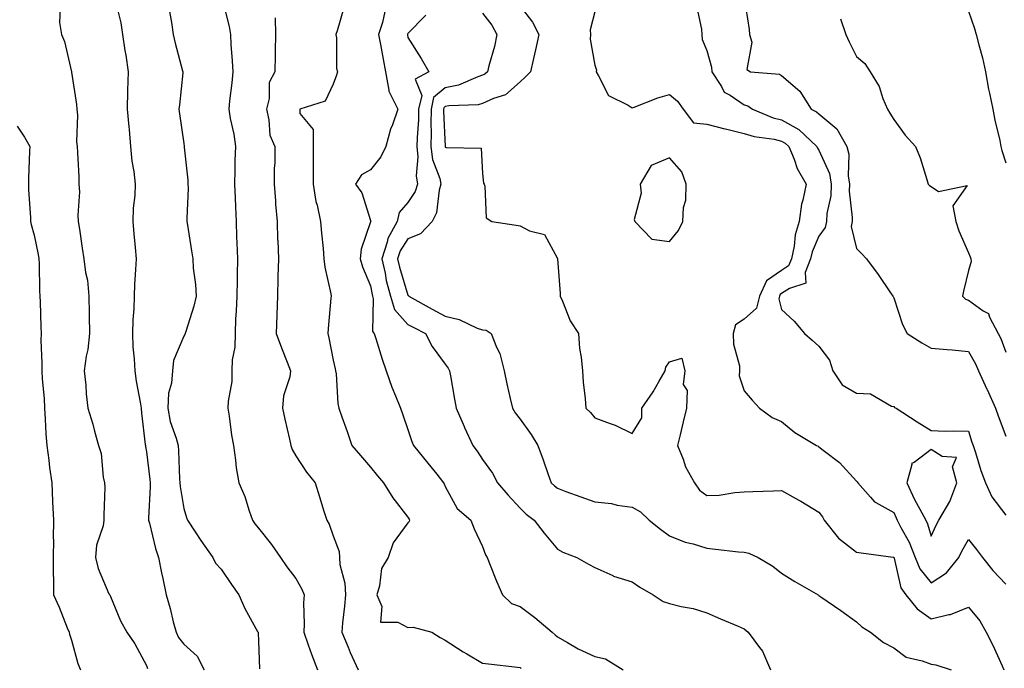
# Model space of a CAD drawing. Units: inches. Extents: x 923603 to 926243, y 7374458 to 7377098.
# Drawn here: x 924484 to 924748, y 7376172 to 7376346 of the extents above; entities that cross this region are included whole.
import ezdxf

# ---------------------------------------------------------------- set-up
doc = ezdxf.new("R2010")
doc.units = ezdxf.units.IN
doc.header["$MEASUREMENT"] = 0
doc.layers.add('Contour_92367374', color=7, linetype='Continuous', true_color=0xe1c52d)

msp = doc.modelspace()

# ---------------------------------------------------------------- linework, layer by layer
at = {"layer": 'Contour_92367374'}
for points in [[(924538.36, 7376351.61, 3354), (924540.19, 7376344.06, 3354), (924540.55, 7376341.92, 3354), (924540.68, 7376339.29, 3354), (924541.01, 7376334.89, 3354), (924541.15, 7376331.92, 3354), (924540.96, 7376329.01, 3354), (924540.28, 7376324.15, 3354), (924540.11, 7376321.92, 3354), (924540.5, 7376319.47, 3354), (924541.44, 7376315.31, 3354), (924541.9, 7376311.92, 3354), (924541.76, 7376308.21, 3354), (924541.76, 7376305.63, 3354), (924541.62, 7376301.92, 3354), (924541.78, 7376298.19, 3354), (924541.91, 7376295.78, 3354), (924542.07, 7376291.92, 3354), (924542.18, 7376287.79, 3354), (924542.29, 7376286.16, 3354), (924542.4, 7376281.92, 3354), (924542.34, 7376277.63, 3354), (924542.33, 7376276.2, 3354), (924542.28, 7376271.92, 3354), (924542.1, 7376267.87, 3354), (924541.95, 7376265.82, 3354), (924541.78, 7376261.92, 3354), (924541.71, 7376258.26, 3354), (924541.03, 7376254.9, 3354), (924540.95, 7376251.92, 3354), (924540.89, 7376249.09, 3354), (924539.92, 7376243.79, 3354), (924539.86, 7376241.92, 3354), (924540.21, 7376239.76, 3354), (924540.87, 7376234.73, 3354), (924541.36, 7376231.92, 3354), (924541.94, 7376228.03, 3354), (924542.09, 7376225.96, 3354), (924542.82, 7376221.92, 3354), (924544.42, 7376218.28, 3354), (924545.57, 7376214.4, 3354), (924546.47, 7376211.92, 3354), (924547.12, 7376210.98, 3354), (924548.05, 7376209.78, 3354), (924551.57, 7376205.43, 3354), (924553.95, 7376201.92, 3354), (924555.62, 7376199.49, 3354), (924558.05, 7376196.29, 3354), (924559.64, 7376193.51, 3354), (924560.25, 7376191.92, 3354), (924560.14, 7376189.83, 3354), (924560.28, 7376184.15, 3354), (924560.18, 7376181.92, 3354), (924561.39, 7376178.58, 3354), (924562.22, 7376176.09, 3354), (924563.87, 7376171.92, 3354)], [(924678.07, 7376351.9, 3363), (924679.4, 7376343.27, 3363), (924679.48, 7376341.92, 3363), (924680.08, 7376339.89, 3363), (924678.7, 7376332.57, 3363), (924679.77, 7376331.92, 3363), (924687.45, 7376331.33, 3363), (924688.05, 7376330.96, 3363), (924692.92, 7376326.79, 3363), (924695.99, 7376321.92, 3363), (924697.4, 7376321.27, 3363), (924698.05, 7376320.67, 3363), (924702.85, 7376316.72, 3363), (924705.53, 7376311.92, 3363), (924706.08, 7376309.94, 3363), (924705.88, 7376304.09, 3363), (924706.25, 7376301.92, 3363), (924706.16, 7376300.03, 3363), (924706.97, 7376293, 3363), (924706.9, 7376291.92, 3363), (924706.67, 7376290.54, 3363), (924708.05, 7376284.65, 3363), (924709.47, 7376283.34, 3363), (924710.81, 7376281.92, 3363), (924713.85, 7376277.72, 3363), (924717.18, 7376272.79, 3363), (924717.78, 7376271.92, 3363), (924717.91, 7376271.78, 3363), (924718.05, 7376271.49, 3363), (924720.42, 7376264.29, 3363), (924721.67, 7376261.92, 3363), (924725.58, 7376259.45, 3363), (924728.05, 7376258.01, 3363), (924732.37, 7376257.6, 3363), (924733.67, 7376257.54, 3363), (924738.05, 7376257.08, 3363), (924739.96, 7376253.83, 3363), (924740.77, 7376251.92, 3363), (924742.98, 7376246.99, 3363), (924743.02, 7376246.89, 3363), (924745.33, 7376241.92, 3363), (924746.02, 7376239.89, 3363), (924748.05, 7376234.4, 3363)], [(924494.95, 7376348.82, 3351), (924494.81, 7376345.16, 3351), (924495.38, 7376341.92, 3351), (924496.18, 7376340.05, 3351), (924498.04, 7376331.93, 3351), (924498.04, 7376331.92, 3351), (924498.04, 7376331.91, 3351), (924498.05, 7376331.86, 3351), (924499.35, 7376323.22, 3351), (924499.47, 7376321.92, 3351), (924499.65, 7376320.32, 3351), (924499.33, 7376313.21, 3351), (924499.55, 7376311.92, 3351), (924499.58, 7376310.38, 3351), (924499.94, 7376303.81, 3351), (924499.99, 7376301.92, 3351), (924500.12, 7376299.85, 3351), (924499.71, 7376293.58, 3351), (924499.84, 7376291.92, 3351), (924500.15, 7376289.82, 3351), (924500.89, 7376284.76, 3351), (924501.31, 7376281.92, 3351), (924501.74, 7376278.23, 3351), (924502.28, 7376276.16, 3351), (924502.64, 7376271.92, 3351), (924502.75, 7376267.22, 3351), (924502.75, 7376266.62, 3351), (924502.85, 7376261.92, 3351), (924502.37, 7376257.61, 3351), (924501.98, 7376255.85, 3351), (924501.45, 7376251.92, 3351), (924501.85, 7376248.12, 3351), (924501.91, 7376245.78, 3351), (924502.38, 7376241.92, 3351), (924503.76, 7376237.63, 3351), (924504.17, 7376235.8, 3351), (924505.24, 7376231.92, 3351), (924505.95, 7376229.82, 3351), (924506.5, 7376223.48, 3351), (924506.85, 7376221.92, 3351), (924506.9, 7376220.77, 3351), (924506.65, 7376213.32, 3351), (924506.7, 7376211.92, 3351), (924506.52, 7376210.39, 3351), (924504.68, 7376205.29, 3351), (924504.46, 7376201.92, 3351), (924505.14, 7376199.01, 3351), (924508.05, 7376192.21, 3351), (924508.19, 7376192.06, 3351), (924508.26, 7376191.92, 3351), (924508.44, 7376191.53, 3351), (924511.1, 7376184.97, 3351), (924512.82, 7376181.92, 3351), (924514.95, 7376178.82, 3351), (924518.05, 7376173.02, 3351), (924518.32, 7376172.19, 3351)], [(924509.94, 7376350.03, 3352), (924511.18, 7376345.05, 3352), (924511.64, 7376341.92, 3352), (924512.31, 7376337.66, 3352), (924512.54, 7376336.41, 3352), (924513.2, 7376331.92, 3352), (924513.04, 7376326.93, 3352), (924513.04, 7376326.91, 3352), (924512.9, 7376321.92, 3352), (924513.38, 7376317.25, 3352), (924513.42, 7376316.55, 3352), (924513.85, 7376311.92, 3352), (924514.19, 7376308.06, 3352), (924514.73, 7376305.24, 3352), (924515.09, 7376301.92, 3352), (924514.98, 7376298.86, 3352), (924514.53, 7376295.44, 3352), (924514.44, 7376291.92, 3352), (924514.68, 7376288.55, 3352), (924515.06, 7376284.91, 3352), (924515.29, 7376281.92, 3352), (924515.16, 7376279.04, 3352), (924514.92, 7376275.05, 3352), (924514.79, 7376271.92, 3352), (924514.67, 7376268.54, 3352), (924514.42, 7376265.55, 3352), (924514.3, 7376261.92, 3352), (924514.47, 7376258.34, 3352), (924514.82, 7376255.15, 3352), (924514.99, 7376251.92, 3352), (924515.32, 7376249.19, 3352), (924516.4, 7376243.56, 3352), (924516.63, 7376241.92, 3352), (924516.76, 7376240.62, 3352), (924517.75, 7376232.22, 3352), (924517.78, 7376231.92, 3352), (924517.81, 7376231.68, 3352), (924518.05, 7376230.24, 3352), (924518.96, 7376222.83, 3352), (924519.04, 7376221.92, 3352), (924519.09, 7376220.89, 3352), (924518.6, 7376212.47, 3352), (924518.63, 7376211.92, 3352), (924518.87, 7376211.1, 3352), (924520.46, 7376204.33, 3352), (924521.28, 7376201.92, 3352), (924522.12, 7376197.85, 3352), (924522.46, 7376196.33, 3352), (924523.33, 7376191.92, 3352), (924524.4, 7376188.27, 3352), (924525.26, 7376184.71, 3352), (924526.02, 7376181.92, 3352), (924526.65, 7376180.52, 3352), (924528.05, 7376178.73, 3352), (924531.64, 7376175.51, 3352), (924533.55, 7376171.92, 3352)], [(924524.27, 7376348.13, 3353), (924524.79, 7376345.18, 3353), (924525.24, 7376341.92, 3353), (924525.75, 7376339.62, 3353), (924527.74, 7376332.23, 3353), (924527.81, 7376331.92, 3353), (924527.78, 7376331.65, 3353), (924526.88, 7376323.09, 3353), (924526.74, 7376321.92, 3353), (924526.88, 7376320.75, 3353), (924528.05, 7376312.77, 3353), (924528.14, 7376312.01, 3353), (924528.16, 7376311.92, 3353), (924528.17, 7376311.8, 3353), (924529.11, 7376302.98, 3353), (924529.16, 7376301.92, 3353), (924529.2, 7376300.77, 3353), (924528.84, 7376292.71, 3353), (924528.87, 7376291.92, 3353), (924529.02, 7376290.95, 3353), (924530.13, 7376284, 3353), (924530.46, 7376281.92, 3353), (924530.6, 7376279.37, 3353), (924531.18, 7376275.05, 3353), (924531.34, 7376271.92, 3353), (924530.75, 7376269.22, 3353), (924528.59, 7376262.46, 3353), (924528.46, 7376261.92, 3353), (924528.33, 7376261.64, 3353), (924528.05, 7376261.17, 3353), (924525.33, 7376254.64, 3353), (924525.07, 7376251.92, 3353), (924524.78, 7376248.65, 3353), (924523.99, 7376245.98, 3353), (924523.76, 7376241.92, 3353), (924524.46, 7376238.33, 3353), (924526.04, 7376233.93, 3353), (924526.56, 7376231.92, 3353), (924526.67, 7376230.54, 3353), (924526.96, 7376223.01, 3353), (924527.04, 7376221.92, 3353), (924527.09, 7376220.96, 3353), (924528.05, 7376215.05, 3353), (924528.78, 7376212.65, 3353), (924529.08, 7376211.92, 3353), (924531.15, 7376208.82, 3353), (924532.66, 7376206.53, 3353), (924535.87, 7376201.92, 3353), (924536.59, 7376200.46, 3353), (924538.05, 7376198.78, 3353), (924540.86, 7376194.73, 3353), (924542.84, 7376191.92, 3353), (924544.44, 7376188.31, 3353), (924547.81, 7376182.16, 3353), (924547.93, 7376181.92, 3353), (924547.96, 7376181.83, 3353), (924548.05, 7376179.55, 3353), (924548.31, 7376172.18, 3353)], [(924570.88, 7376349.09, 3356), (924569.08, 7376342.95, 3356), (924568.77, 7376341.92, 3356), (924568.91, 7376341.06, 3356), (924568.96, 7376332.83, 3356), (924569.19, 7376331.92, 3356), (924568.89, 7376331.07, 3356), (924568.05, 7376328.61, 3356), (924565.86, 7376324.11, 3356), (924559.09, 7376321.92, 3356), (924559.16, 7376320.81, 3356), (924562.66, 7376316.53, 3356), (924562.69, 7376311.92, 3356), (924562.65, 7376307.32, 3356), (924562.7, 7376306.57, 3356), (924562.67, 7376301.92, 3356), (924563.4, 7376297.27, 3356), (924563.72, 7376296.25, 3356), (924564.62, 7376291.92, 3356), (924564.88, 7376288.75, 3356), (924565.34, 7376284.62, 3356), (924565.58, 7376281.92, 3356), (924565.8, 7376279.67, 3356), (924567.42, 7376272.55, 3356), (924567.49, 7376271.92, 3356), (924567.46, 7376271.33, 3356), (924566.68, 7376263.29, 3356), (924566.6, 7376261.92, 3356), (924566.85, 7376260.72, 3356), (924568.05, 7376254.74, 3356), (924568.57, 7376252.44, 3356), (924568.71, 7376251.92, 3356), (924568.84, 7376251.13, 3356), (924569.3, 7376243.17, 3356), (924569.57, 7376241.92, 3356), (924570.39, 7376239.58, 3356), (924571.77, 7376235.64, 3356), (924573.08, 7376231.92, 3356), (924575.34, 7376229.21, 3356), (924578.05, 7376226.14, 3356), (924579.95, 7376223.82, 3356), (924581.54, 7376221.92, 3356), (924584.05, 7376217.92, 3356), (924588.05, 7376212.75, 3356), (924588.36, 7376212.23, 3356), (924588.51, 7376211.92, 3356), (924588.42, 7376211.55, 3356), (924588.05, 7376211.23, 3356), (924584.12, 7376205.85, 3356), (924582.75, 7376201.92, 3356), (924580.95, 7376199.03, 3356), (924580.47, 7376194.34, 3356), (924579.7, 7376191.92, 3356), (924581.1, 7376188.87, 3356), (924580.75, 7376184.62, 3356), (924585.31, 7376184.66, 3356), (924588.05, 7376183.24, 3356), (924589.42, 7376183.28, 3356), (924594.43, 7376181.92, 3356), (924596.64, 7376180.51, 3356), (924598.05, 7376179.78, 3356), (924602.85, 7376176.72, 3356), (924603.79, 7376176.18, 3356), (924608.05, 7376173.65, 3356), (924609.61, 7376173.48, 3356), (924617.41, 7376172.56, 3356), (924618.05, 7376172.49, 3356), (924618.36, 7376172.23, 3356)], [(924618.05, 7376349.54, 3360), (924621.38, 7376345.26, 3360), (924623.04, 7376341.92, 3360), (924622.16, 7376337.81, 3360), (924621.64, 7376335.51, 3360), (924620.86, 7376331.92, 3360), (924619.45, 7376330.52, 3360), (924618.05, 7376329.27, 3360), (924614.2, 7376325.77, 3360), (924610.98, 7376324.85, 3360), (924608.05, 7376323.5, 3360), (924606.83, 7376323.14, 3360), (924599, 7376322.87, 3360), (924598.05, 7376322.69, 3360), (924597.63, 7376322.34, 3360), (924597.54, 7376321.92, 3360), (924597.53, 7376321.4, 3360), (924598.02, 7376311.96, 3360), (924598.01, 7376311.92, 3360), (924598.02, 7376311.89, 3360), (924598.05, 7376311.8, 3360), (924598.28, 7376311.68, 3360), (924607.65, 7376311.52, 3360), (924608.05, 7376304.75, 3360), (924608.28, 7376302.15, 3360), (924608.41, 7376301.92, 3360), (924608.66, 7376301.31, 3360), (924608.96, 7376292.83, 3360), (924610.51, 7376291.92, 3360), (924617.01, 7376290.88, 3360), (924618.05, 7376290.72, 3360), (924620.55, 7376289.42, 3360), (924624.56, 7376288.43, 3360), (924628.05, 7376282.01, 3360), (924628.06, 7376281.93, 3360), (924628.06, 7376281.91, 3360), (924628.76, 7376272.63, 3360), (924628.79, 7376271.92, 3360), (924629.45, 7376270.52, 3360), (924631.47, 7376265.34, 3360), (924633.67, 7376261.92, 3360), (924634, 7376257.87, 3360), (924634.4, 7376255.57, 3360), (924634.75, 7376251.92, 3360), (924634.98, 7376248.85, 3360), (924635.46, 7376244.51, 3360), (924635.67, 7376241.92, 3360), (924636.88, 7376240.75, 3360), (924638.05, 7376239.32, 3360), (924642.19, 7376237.78, 3360), (924643.54, 7376237.41, 3360), (924648.05, 7376235.16, 3360), (924650.65, 7376239.32, 3360), (924650.66, 7376241.92, 3360), (924653.68, 7376246.29, 3360), (924655.29, 7376249.16, 3360), (924656.92, 7376251.92, 3360), (924657.07, 7376252.9, 3360), (924658.05, 7376254.36, 3360), (924661.39, 7376255.27, 3360), (924662.19, 7376251.92, 3360), (924661.75, 7376248.22, 3360), (924662.75, 7376246.62, 3360), (924662.64, 7376241.92, 3360), (924661.69, 7376238.28, 3360), (924660.89, 7376234.76, 3360), (924660.18, 7376231.92, 3360), (924661.67, 7376228.3, 3360), (924662.34, 7376226.21, 3360), (924664.74, 7376221.92, 3360), (924666.08, 7376219.95, 3360), (924668.05, 7376218.55, 3360), (924671.32, 7376218.65, 3360), (924675.52, 7376219.39, 3360), (924678.05, 7376219.5, 3360), (924680.35, 7376219.62, 3360), (924685.89, 7376219.76, 3360), (924688.05, 7376219.86, 3360), (924692.66, 7376217.31, 3360), (924693.17, 7376217.04, 3360), (924698.05, 7376214.07, 3360), (924698.99, 7376212.86, 3360), (924699.45, 7376211.92, 3360), (924703.26, 7376207.13, 3360), (924708.05, 7376203.41, 3360), (924709.32, 7376203.19, 3360), (924717.89, 7376202.08, 3360), (924718.05, 7376202.05, 3360), (924718.1, 7376201.97, 3360), (924718.16, 7376201.81, 3360), (924719.94, 7376193.81, 3360), (924721.33, 7376191.92, 3360), (924724.31, 7376188.18, 3360), (924728.05, 7376185.54, 3360), (924732.82, 7376186.69, 3360), (924733.25, 7376186.72, 3360), (924738.05, 7376188.62, 3360), (924741.09, 7376184.96, 3360), (924742.81, 7376181.92, 3360), (924744.6, 7376178.47, 3360), (924747.06, 7376172.91, 3360), (924747.52, 7376171.92, 3360)], [(924665.33, 7376349.2, 3362), (924666.58, 7376343.39, 3362), (924666.67, 7376341.92, 3362), (924666.76, 7376340.63, 3362), (924668.05, 7376337.62, 3362), (924669.3, 7376333.16, 3362), (924669.42, 7376331.92, 3362), (924671.93, 7376328.04, 3362), (924672.64, 7376326.51, 3362), (924674.3, 7376325.68, 3362), (924678.05, 7376323.14, 3362), (924678.98, 7376322.85, 3362), (924680.24, 7376321.92, 3362), (924685.79, 7376319.67, 3362), (924688.05, 7376319.13, 3362), (924692.66, 7376316.53, 3362), (924697.51, 7376311.92, 3362), (924697.67, 7376311.54, 3362), (924698.05, 7376310.95, 3362), (924700.86, 7376304.73, 3362), (924701.34, 7376301.92, 3362), (924701.2, 7376298.77, 3362), (924700.15, 7376294.02, 3362), (924700.02, 7376291.92, 3362), (924699.73, 7376290.24, 3362), (924698.05, 7376287.95, 3362), (924696.21, 7376283.75, 3362), (924695.81, 7376281.92, 3362), (924694.36, 7376278.23, 3362), (924694.57, 7376275.4, 3362), (924690.12, 7376273.98, 3362), (924688.05, 7376272.59, 3362), (924687.65, 7376272.32, 3362), (924687.47, 7376271.92, 3362), (924687.28, 7376271.15, 3362), (924688.05, 7376268.34, 3362), (924691.38, 7376265.25, 3362), (924694.14, 7376261.92, 3362), (924696.26, 7376260.13, 3362), (924698.05, 7376258.56, 3362), (924700.87, 7376254.74, 3362), (924701.74, 7376251.92, 3362), (924704.27, 7376248.14, 3362), (924708.05, 7376245.97, 3362), (924711.87, 7376245.74, 3362), (924717.48, 7376242.49, 3362), (924718.05, 7376242.39, 3362), (924718.27, 7376242.14, 3362), (924718.7, 7376241.92, 3362), (924724.36, 7376238.23, 3362), (924728.05, 7376235.9, 3362), (924731.85, 7376235.72, 3362), (924734.09, 7376235.88, 3362), (924738.05, 7376235.73, 3362), (924738.99, 7376232.86, 3362), (924739.32, 7376231.92, 3362), (924739.96, 7376230.01, 3362), (924741.39, 7376225.26, 3362), (924742.62, 7376221.92, 3362), (924744.35, 7376218.22, 3362), (924748.05, 7376213.25, 3362)], [(924738.05, 7376348.15, 3365), (924739.68, 7376343.54, 3365), (924740.13, 7376341.92, 3365), (924740.8, 7376339.16, 3365), (924741.79, 7376335.66, 3365), (924742.62, 7376331.92, 3365), (924743.44, 7376327.31, 3365), (924743.69, 7376326.28, 3365), (924744.56, 7376321.92, 3365), (924745.14, 7376319.01, 3365), (924746.41, 7376313.56, 3365), (924746.76, 7376311.92, 3365), (924747, 7376310.87, 3365), (924748.05, 7376307.6, 3365)], [(924552.54, 7376346.41, 3355), (924552.61, 7376341.92, 3355), (924552.5, 7376337.47, 3355), (924552.53, 7376336.4, 3355), (924552.42, 7376331.92, 3355), (924550.9, 7376329.07, 3355), (924550.91, 7376324.78, 3355), (924550.17, 7376321.92, 3355), (924550.87, 7376319.1, 3355), (924551.12, 7376314.99, 3355), (924552.39, 7376311.92, 3355), (924552.4, 7376307.58, 3355), (924552.21, 7376306.08, 3355), (924552.22, 7376301.92, 3355), (924552.58, 7376297.39, 3355), (924552.63, 7376296.51, 3355), (924553.02, 7376291.92, 3355), (924553.18, 7376287.04, 3355), (924553.21, 7376286.76, 3355), (924553.39, 7376281.92, 3355), (924553.26, 7376277.13, 3355), (924553.25, 7376276.72, 3355), (924553.13, 7376271.92, 3355), (924552.97, 7376267, 3355), (924552.96, 7376266.83, 3355), (924552.8, 7376261.92, 3355), (924554.21, 7376258.08, 3355), (924555.76, 7376254.21, 3355), (924556.64, 7376251.92, 3355), (924556.45, 7376250.32, 3355), (924554.74, 7376245.23, 3355), (924554.51, 7376241.92, 3355), (924555.09, 7376238.96, 3355), (924556.32, 7376233.65, 3355), (924556.68, 7376231.92, 3355), (924557.03, 7376230.9, 3355), (924558.05, 7376229.19, 3355), (924560.89, 7376224.76, 3355), (924563.22, 7376221.92, 3355), (924564.36, 7376218.23, 3355), (924565.58, 7376214.39, 3355), (924566.36, 7376211.92, 3355), (924566.97, 7376210.84, 3355), (924568.05, 7376207.78, 3355), (924569.66, 7376203.53, 3355), (924569.75, 7376201.92, 3355), (924569.87, 7376200.1, 3355), (924571.18, 7376195.05, 3355), (924571.31, 7376191.92, 3355), (924571.05, 7376188.92, 3355), (924570.56, 7376184.43, 3355), (924570.33, 7376181.92, 3355), (924572.04, 7376177.93, 3355), (924572.62, 7376176.49, 3355), (924574.75, 7376171.92, 3355)], [(924581.9, 7376348.07, 3357), (924581.25, 7376345.12, 3357), (924580.19, 7376341.92, 3357), (924580.67, 7376339.3, 3357), (924581.45, 7376335.32, 3357), (924582.05, 7376331.92, 3357), (924582.95, 7376327.02, 3357), (924582.91, 7376326.78, 3357), (924585.35, 7376321.92, 3357), (924583.93, 7376317.8, 3357), (924583.4, 7376316.57, 3357), (924582.16, 7376311.92, 3357), (924580.79, 7376309.18, 3357), (924578.05, 7376305.7, 3357), (924575.63, 7376304.34, 3357), (924574.01, 7376301.92, 3357), (924575.69, 7376299.56, 3357), (924578.05, 7376292.12, 3357), (924578.08, 7376291.95, 3357), (924578.07, 7376291.92, 3357), (924578.06, 7376291.91, 3357), (924578.05, 7376291.81, 3357), (924575.5, 7376284.47, 3357), (924575.29, 7376281.92, 3357), (924575.91, 7376279.78, 3357), (924578.05, 7376274.66, 3357), (924578.46, 7376272.33, 3357), (924578.56, 7376271.92, 3357), (924578.79, 7376271.19, 3357), (924578.56, 7376262.43, 3357), (924578.98, 7376261.92, 3357), (924579.43, 7376260.54, 3357), (924581.14, 7376255.01, 3357), (924582.2, 7376251.92, 3357), (924583.71, 7376247.58, 3357), (924584.73, 7376245.23, 3357), (924586.05, 7376241.92, 3357), (924586.56, 7376240.42, 3357), (924588.05, 7376236.19, 3357), (924589.13, 7376233, 3357), (924589.55, 7376231.92, 3357), (924593.35, 7376227.22, 3357), (924595.75, 7376224.22, 3357), (924597.6, 7376221.92, 3357), (924597.76, 7376221.63, 3357), (924598.05, 7376220.93, 3357), (924601.2, 7376215.07, 3357), (924604.84, 7376211.92, 3357), (924605.74, 7376209.61, 3357), (924608.05, 7376204.92, 3357), (924608.78, 7376202.65, 3357), (924609.27, 7376201.92, 3357), (924610.1, 7376199.87, 3357), (924611.71, 7376195.58, 3357), (924613.36, 7376191.92, 3357), (924615.79, 7376189.66, 3357), (924618.05, 7376188.8, 3357), (924622.02, 7376185.89, 3357), (924626.63, 7376181.92, 3357), (924627.42, 7376181.29, 3357), (924628.05, 7376180.71, 3357), (924630.79, 7376179.18, 3357), (924633.61, 7376177.48, 3357), (924638.05, 7376175.49, 3357), (924640.92, 7376174.79, 3357), (924645.68, 7376171.92, 3357)], [(924592.81, 7376347.16, 3358), (924588.05, 7376342.18, 3358), (924587.96, 7376342.01, 3358), (924587.92, 7376341.92, 3358), (924587.94, 7376341.82, 3358), (924588.05, 7376341.16, 3358), (924591.63, 7376335.51, 3358), (924593.61, 7376331.92, 3358), (924589.98, 7376329.99, 3358), (924591.73, 7376325.6, 3358), (924590.92, 7376321.92, 3358), (924590.88, 7376319.09, 3358), (924590.48, 7376314.34, 3358), (924590.43, 7376311.92, 3358), (924590.74, 7376309.23, 3358), (924590.21, 7376304.08, 3358), (924590.62, 7376301.92, 3358), (924590.03, 7376299.94, 3358), (924588.05, 7376296.93, 3358), (924585.69, 7376294.28, 3358), (924585.14, 7376291.92, 3358), (924582.63, 7376287.33, 3358), (924582.49, 7376286.36, 3358), (924581.05, 7376281.92, 3358), (924581.93, 7376278.04, 3358), (924582.26, 7376276.13, 3358), (924583.35, 7376271.92, 3358), (924584.44, 7376268.31, 3358), (924588.05, 7376264.32, 3358), (924589.6, 7376263.47, 3358), (924592.73, 7376261.92, 3358), (924594.56, 7376258.44, 3358), (924598.05, 7376253.74, 3358), (924598.79, 7376252.66, 3358), (924599.17, 7376251.92, 3358), (924599.43, 7376250.54, 3358), (924600.5, 7376244.37, 3358), (924600.97, 7376241.92, 3358), (924603.1, 7376236.97, 3358), (924603.19, 7376236.78, 3358), (924605.42, 7376231.92, 3358), (924606.55, 7376230.42, 3358), (924608.05, 7376228.17, 3358), (924610.69, 7376224.56, 3358), (924611.98, 7376221.92, 3358), (924614.81, 7376218.68, 3358), (924618.05, 7376215.12, 3358), (924619.68, 7376213.55, 3358), (924621.8, 7376211.92, 3358), (924624.55, 7376208.42, 3358), (924628.05, 7376204.14, 3358), (924629.48, 7376203.34, 3358), (924633.26, 7376201.92, 3358), (924636.33, 7376200.2, 3358), (924638.05, 7376199.28, 3358), (924642.86, 7376197.11, 3358), (924643.1, 7376196.97, 3358), (924648.05, 7376195.47, 3358), (924650.15, 7376194.02, 3358), (924653.71, 7376191.92, 3358), (924656.33, 7376190.2, 3358), (924658.05, 7376189.62, 3358), (924661.13, 7376188.84, 3358), (924664.41, 7376188.28, 3358), (924668.05, 7376187.14, 3358), (924671.7, 7376185.57, 3358), (924676.44, 7376183.53, 3358), (924678.05, 7376182.84, 3358), (924678.56, 7376182.43, 3358), (924679.09, 7376181.92, 3358), (924682.15, 7376177.82, 3358), (924682.96, 7376176.83, 3358), (924685.06, 7376171.92, 3358)], [(924608.05, 7376347.7, 3359), (924610.53, 7376344.4, 3359), (924611.83, 7376341.92, 3359), (924611.19, 7376338.77, 3359), (924609.7, 7376333.57, 3359), (924609.32, 7376331.92, 3359), (924608.67, 7376331.31, 3359), (924608.05, 7376331.02, 3359), (924606.78, 7376330.65, 3359), (924601.59, 7376328.39, 3359), (924598.05, 7376327.69, 3359), (924594.92, 7376325.05, 3359), (924594.23, 7376321.92, 3359), (924594.17, 7376318.04, 3359), (924594.29, 7376315.68, 3359), (924594.22, 7376311.92, 3359), (924594.62, 7376308.49, 3359), (924596.6, 7376303.37, 3359), (924596.88, 7376301.92, 3359), (924596.38, 7376300.25, 3359), (924595.74, 7376294.23, 3359), (924594.52, 7376291.92, 3359), (924591.37, 7376288.6, 3359), (924588.05, 7376287.24, 3359), (924585.93, 7376284.04, 3359), (924585.24, 7376281.92, 3359), (924585.76, 7376279.63, 3359), (924588.05, 7376272.17, 3359), (924588.2, 7376272.07, 3359), (924588.27, 7376271.92, 3359), (924594.51, 7376268.39, 3359), (924598.05, 7376266.58, 3359), (924601.75, 7376265.62, 3359), (924606.6, 7376263.37, 3359), (924608.05, 7376262.85, 3359), (924608.97, 7376262.84, 3359), (924610.29, 7376261.92, 3359), (924611.75, 7376258.22, 3359), (924612.65, 7376256.52, 3359), (924613.79, 7376251.92, 3359), (924614.55, 7376248.42, 3359), (924615.43, 7376244.54, 3359), (924616.01, 7376241.92, 3359), (924616.77, 7376240.64, 3359), (924618.05, 7376239.01, 3359), (924621, 7376234.88, 3359), (924622.85, 7376231.92, 3359), (924624.23, 7376228.1, 3359), (924625.51, 7376224.46, 3359), (924626.41, 7376221.92, 3359), (924627.24, 7376221.11, 3359), (924628.05, 7376220.48, 3359), (924630.33, 7376219.65, 3359), (924634.36, 7376218.23, 3359), (924638.05, 7376216.82, 3359), (924642.52, 7376216.39, 3359), (924644, 7376215.97, 3359), (924648.05, 7376215.42, 3359), (924650.33, 7376214.19, 3359), (924652.61, 7376211.92, 3359), (924655.66, 7376209.53, 3359), (924658.05, 7376207.77, 3359), (924662.2, 7376206.06, 3359), (924664.39, 7376205.58, 3359), (924668.05, 7376204.43, 3359), (924670.32, 7376204.19, 3359), (924676.48, 7376203.49, 3359), (924678.05, 7376203.33, 3359), (924679.27, 7376203.14, 3359), (924681.82, 7376201.92, 3359), (924685.74, 7376199.61, 3359), (924688.05, 7376197.77, 3359), (924691.61, 7376195.48, 3359), (924697.8, 7376191.92, 3359), (924697.96, 7376191.83, 3359), (924698.05, 7376191.77, 3359), (924698.55, 7376191.42, 3359), (924703.86, 7376187.73, 3359), (924708.05, 7376184.72, 3359), (924709.49, 7376183.36, 3359), (924711.85, 7376181.92, 3359), (924715.35, 7376179.23, 3359), (924718.05, 7376177.73, 3359), (924721.37, 7376175.24, 3359), (924725.66, 7376174.31, 3359), (924728.05, 7376173.35, 3359), (924729.35, 7376173.22, 3359), (924733.41, 7376171.92, 3359)], [(924638.05, 7376348.04, 3361), (924636.81, 7376343.16, 3361), (924636.87, 7376341.92, 3361), (924636.85, 7376340.72, 3361), (924638.05, 7376333.7, 3361), (924638.51, 7376332.38, 3361), (924638.38, 7376331.92, 3361), (924639.05, 7376330.92, 3361), (924641.73, 7376325.6, 3361), (924646.97, 7376323, 3361), (924648.05, 7376322.28, 3361), (924648.6, 7376322.47, 3361), (924654.97, 7376325, 3361), (924658.05, 7376325.89, 3361), (924660.2, 7376324.07, 3361), (924661.69, 7376321.92, 3361), (924664.45, 7376318.32, 3361), (924668.05, 7376317.94, 3361), (924672.82, 7376316.68, 3361), (924673.41, 7376316.56, 3361), (924678.05, 7376315.44, 3361), (924680.73, 7376314.6, 3361), (924686.08, 7376313.89, 3361), (924688.05, 7376313.42, 3361), (924689.01, 7376312.88, 3361), (924690.02, 7376311.92, 3361), (924691.42, 7376308.55, 3361), (924692.21, 7376306.08, 3361), (924694.61, 7376301.92, 3361), (924693.77, 7376297.64, 3361), (924693.41, 7376296.56, 3361), (924692.76, 7376291.92, 3361), (924691.64, 7376288.33, 3361), (924691.4, 7376285.27, 3361), (924690.67, 7376281.92, 3361), (924689.93, 7376280.04, 3361), (924688.05, 7376278.77, 3361), (924683.98, 7376275.99, 3361), (924682.1, 7376271.92, 3361), (924681.3, 7376268.67, 3361), (924678.05, 7376265.75, 3361), (924675.74, 7376264.23, 3361), (924675.11, 7376261.92, 3361), (924675.2, 7376259.08, 3361), (924676.74, 7376253.23, 3361), (924676.81, 7376251.92, 3361), (924676.69, 7376250.56, 3361), (924678.05, 7376246.55, 3361), (924680.15, 7376244.02, 3361), (924682.17, 7376241.92, 3361), (924685.55, 7376239.43, 3361), (924688.05, 7376238.31, 3361), (924691.55, 7376235.42, 3361), (924697.39, 7376231.92, 3361), (924697.84, 7376231.71, 3361), (924698.05, 7376231.6, 3361), (924699.57, 7376230.4, 3361), (924703.54, 7376227.41, 3361), (924708.05, 7376222.42, 3361), (924708.31, 7376222.18, 3361), (924708.49, 7376221.92, 3361), (924711.88, 7376218.09, 3361), (924712.94, 7376216.81, 3361), (924713.3, 7376216.67, 3361), (924718.05, 7376214.01, 3361), (924718.67, 7376212.54, 3361), (924718.99, 7376211.92, 3361), (924719.96, 7376210.01, 3361), (924722.22, 7376206.09, 3361), (924723.8, 7376201.92, 3361), (924725.01, 7376198.88, 3361), (924728.05, 7376195.15, 3361), (924732.14, 7376197.83, 3361), (924735.46, 7376201.92, 3361), (924736.31, 7376203.66, 3361), (924738.05, 7376206.77, 3361), (924740.21, 7376204.08, 3361), (924741.79, 7376201.92, 3361), (924744.62, 7376198.49, 3361), (924748.05, 7376194.83, 3361)], [(924703.8, 7376346.17, 3364), (924705.2, 7376341.92, 3364), (924706.1, 7376339.97, 3364), (924708.05, 7376336.02, 3364), (924710.32, 7376334.19, 3364), (924711.73, 7376331.92, 3364), (924714.19, 7376328.06, 3364), (924715.15, 7376324.82, 3364), (924716.37, 7376321.92, 3364), (924717.04, 7376320.91, 3364), (924718.05, 7376319.15, 3364), (924721.14, 7376315.01, 3364), (924723.87, 7376311.92, 3364), (924725.09, 7376308.96, 3364), (924726.87, 7376303.1, 3364), (924727.28, 7376301.92, 3364), (924727.66, 7376301.53, 3364), (924728.05, 7376301.29, 3364), (924730.03, 7376299.94, 3364), (924737.67, 7376301.55, 3364), (924733.89, 7376296.08, 3364), (924734.67, 7376291.92, 3364), (924735.5, 7376289.37, 3364), (924738.05, 7376283.47, 3364), (924738.55, 7376282.42, 3364), (924738.72, 7376281.92, 3364), (924738.78, 7376281.19, 3364), (924738.05, 7376278.77, 3364), (924736.76, 7376273.21, 3364), (924736.45, 7376271.92, 3364), (924737.23, 7376271.11, 3364), (924738.05, 7376270.81, 3364), (924741.96, 7376268.01, 3364), (924743.39, 7376267.26, 3364), (924743.65, 7376266.32, 3364), (924746.01, 7376261.92, 3364), (924746.72, 7376260.59, 3364), (924748.05, 7376256.92, 3364)], [(924483.5, 7376317.37, 3350), (924485.48, 7376314.49, 3350), (924486.85, 7376311.92, 3350), (924486.82, 7376310.7, 3350), (924486.52, 7376303.45, 3350), (924486.48, 7376301.92, 3350), (924486.47, 7376300.34, 3350), (924487.04, 7376292.93, 3350), (924487.03, 7376291.92, 3350), (924487.2, 7376291.07, 3350), (924488.05, 7376288.23, 3350), (924489.14, 7376283.02, 3350), (924489.28, 7376281.92, 3350), (924489.35, 7376280.62, 3350), (924489.48, 7376273.35, 3350), (924489.57, 7376271.92, 3350), (924489.6, 7376270.37, 3350), (924489.85, 7376263.72, 3350), (924489.89, 7376261.92, 3350), (924489.85, 7376260.12, 3350), (924490.1, 7376253.97, 3350), (924490.06, 7376251.92, 3350), (924490.17, 7376249.8, 3350), (924490.67, 7376244.54, 3350), (924490.8, 7376241.92, 3350), (924491.01, 7376238.96, 3350), (924491.17, 7376235.04, 3350), (924491.4, 7376231.92, 3350), (924491.94, 7376228.03, 3350), (924492.15, 7376226.02, 3350), (924492.76, 7376221.92, 3350), (924492.96, 7376217.01, 3350), (924492.97, 7376216.84, 3350), (924493.18, 7376211.92, 3350), (924493.14, 7376207.01, 3350), (924493.19, 7376206.78, 3350), (924493.13, 7376201.92, 3350), (924493.15, 7376197.02, 3350), (924493.2, 7376196.77, 3350), (924493.22, 7376191.92, 3350), (924494.76, 7376188.63, 3350), (924496.86, 7376183.11, 3350), (924497.36, 7376181.92, 3350), (924497.51, 7376181.38, 3350), (924498.05, 7376179.79, 3350), (924499.68, 7376173.55, 3350), (924500.41, 7376171.92, 3350)]]:
    msp.add_polyline3d(points, dxfattribs=at)
for points in [[(924658.05, 7376286.51, 3361), (924660.5, 7376289.47, 3361), (924661.61, 7376291.92, 3361), (924661.77, 7376295.64, 3361), (924662.38, 7376297.6, 3361), (924662.48, 7376301.92, 3361), (924661.34, 7376305.21, 3361), (924658.05, 7376308.92, 3361), (924653.13, 7376306.84, 3361), (924650.16, 7376301.92, 3361), (924650.46, 7376299.51, 3361), (924648.57, 7376292.44, 3361), (924648.73, 7376291.92, 3361), (924653.31, 7376287.18, 3361)], [(924728.05, 7376207.64, 3362), (924729.39, 7376210.58, 3362), (924730.11, 7376211.92, 3362), (924733.06, 7376216.91, 3362), (924733.06, 7376216.93, 3362), (924734.98, 7376221.92, 3362), (924733.79, 7376226.18, 3362), (924734.86, 7376228.72, 3362), (924731.02, 7376228.95, 3362), (924728.05, 7376230.9, 3362), (924723.53, 7376227.4, 3362), (924722.85, 7376227.12, 3362), (924722.94, 7376226.81, 3362), (924721.6, 7376221.92, 3362), (924723.62, 7376217.49, 3362), (924725.05, 7376214.92, 3362), (924726.62, 7376211.92, 3362), (924727.1, 7376210.97, 3362)]]:
    msp.add_polyline3d(points, close=True, dxfattribs=at)

doc.saveas('drawing.dxf')
